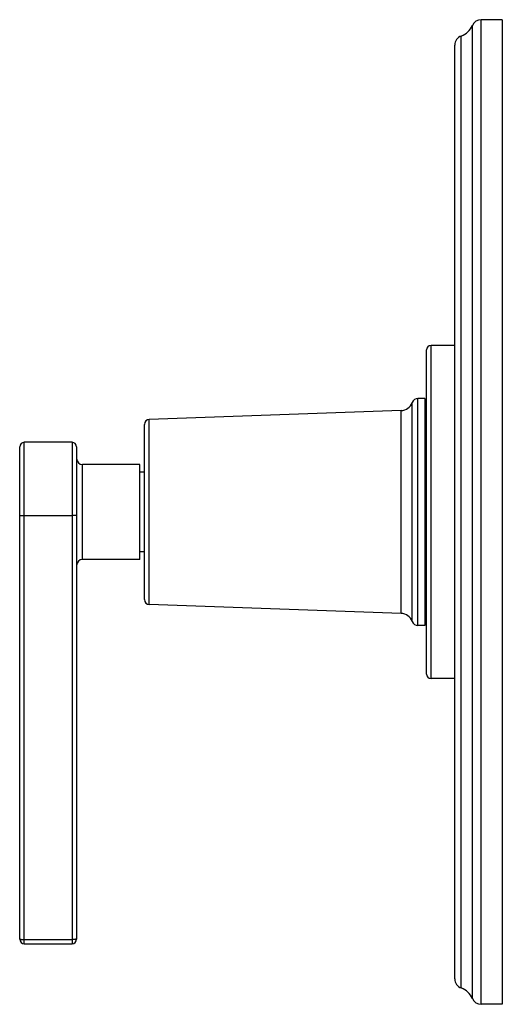
# Model space of a CAD drawing. Units: inches. Extents: x 9.12 to 12.3, y 5.76 to 12.26.
import ezdxf

# ---------------------------------------------------------------- set-up
doc = ezdxf.new("R2010")
doc.units = ezdxf.units.IN
doc.header["$LTSCALE"] = 1.21
doc.header["$MEASUREMENT"] = 0
doc.layers.get('0').update_dxf_attribs({"linetype": 'CONTINUOUS'})

msp = doc.modelspace()

# ---------------------------------------------------------------- linework, layer by layer
at = {"color": 9, "linetype": 'CONTINUOUS'}
for p, q in [((12.104, 5.7983), (12.104, 12.2214)), ((12.162, 5.7599), (12.162, 12.2599)), ((12.0304, 5.8677), (12.0304, 12.1521)), ((11.8315, 7.9099), (11.8315, 10.1099)), ((11.7448, 8.2599), (11.7448, 9.7599)), ((11.707, 8.2867), (11.707, 9.733)), ((9.9733, 8.3984), (9.9733, 9.6214)), ((11.6343, 8.3404), (11.6343, 9.6794)), ((9.1485, 6.1599), (9.1485, 9.4699)), ((9.4635, 9.4699), (9.4635, 6.1599)), ((9.5335, 8.6974), (9.5335, 9.3224)), ((9.1485, 8.9858), (9.4635, 8.9858)), ((9.1485, 6.1883), (9.4635, 6.1883))]:
    msp.add_line(p, q, dxfattribs=at)
at = {"color": 7, "linetype": 'CONTINUOUS'}
for p, q in [((12.3015, 12.2599), (12.162, 12.2599)), ((12.3015, 12.2599), (12.3015, 5.7599)), ((11.9885, 5.927), (11.9885, 12.0927)), ((11.8015, 7.9399), (11.8015, 10.0799)), ((11.9885, 10.1099), (11.8315, 10.1099)), ((11.7915, 9.7599), (11.7448, 9.7599)), ((11.7915, 9.7599), (11.7915, 8.2599)), ((11.6343, 9.6794), (9.9733, 9.6214)), ((11.8015, 9.6474), (11.7915, 9.6474)), ((9.9415, 8.4314), (9.9415, 9.5884)), ((9.1185, 6.1899), (9.1185, 9.4399)), ((9.4635, 9.4699), (9.1485, 9.4699)), ((9.4935, 9.4399), (9.4935, 6.1899)), ((9.9105, 9.3224), (9.5335, 9.3224)), ((9.9105, 8.6974), (9.9105, 9.3224)), ((9.9415, 9.2724), (9.9105, 9.2724)), ((9.9415, 8.7474), (9.9105, 8.7474)), ((9.9105, 8.6974), (9.5335, 8.6974)), ((11.6343, 8.3404), (9.9733, 8.3984)), ((11.8015, 8.3724), (11.7915, 8.3724)), ((11.7915, 8.2599), (11.7448, 8.2599)), ((11.9885, 7.9099), (11.8315, 7.9099)), ((9.1485, 6.1599), (9.4635, 6.1599)), ((12.3015, 5.7599), (12.162, 5.7599))]:
    msp.add_line(p, q, dxfattribs=at)
for centre, radius, start, end in [((11.9885, 12.2703), 0.1254, 289.53199, 337.06359), ((12.162, 12.1969), 0.063, 90, 157.06359), ((12.0515, 12.0927), 0.063, 109.53199, 180), ((11.8315, 10.0799), 0.03, 90, 180), ((11.7448, 9.7199), 0.04, 90, 160.80129), ((11.6315, 9.7594), 0.08, 272, 340.80129), ((9.9745, 9.5884), 0.033, 92, 180), ((9.1485, 9.4399), 0.03, 90, 180), ((9.4635, 9.4399), 0.03, 0, 90), ((9.5335, 9.3624), 0.04, 180, 270), ((9.5335, 8.6574), 0.04, 90, 180), ((9.9745, 8.4314), 0.033, 180, 268), ((11.6315, 8.2604), 0.08, 19.19871, 88), ((11.7448, 8.2999), 0.04, 199.19871, 270), ((11.8315, 7.9399), 0.03, 180, 270), ((9.1485, 6.1899), 0.03, 180, 270), ((9.4635, 6.1899), 0.03, 270, 360), ((12.0515, 5.927), 0.063, 180, 250.46801), ((11.9885, 5.7495), 0.1254, 22.93641, 70.46801), ((12.162, 5.8229), 0.063, 202.93641, 270)]:
    msp.add_arc(centre, radius, start, end, dxfattribs=at)
at = {"color": 9, "linetype": 'CONTINUOUS'}
for points, knots in [([(9.1185, 8.9873), (9.1185, 8.9873), (9.1185, 8.9873), (9.1186, 8.9872), (9.1187, 8.9872), (9.1188, 8.9871), (9.1191, 8.987), (9.1194, 8.987), (9.1198, 8.9869), (9.1203, 8.9868), (9.121, 8.9867), (9.1221, 8.9866), (9.1236, 8.9865), (9.1254, 8.9863), (9.1273, 8.9862), (9.1295, 8.9861), (9.1328, 8.986), (9.1371, 8.9859), (9.1427, 8.9858), (9.1465, 8.9858), (9.1485, 8.9858)], [0, 0, 0, 0, 0.002824, 0.004794, 0.007247, 0.013742, 0.022459, 0.033445, 0.046704, 0.062215, 0.079947, 0.121943, 0.17233, 0.230628, 0.296305, 0.368722, 0.447206, 0.619252, 0.80593, 1, 1, 1, 1]), ([(9.4935, 8.9873), (9.4935, 8.9873), (9.4935, 8.9873), (9.4934, 8.9872), (9.4933, 8.9872), (9.4931, 8.9871), (9.4929, 8.987), (9.4926, 8.987), (9.4922, 8.9869), (9.4917, 8.9868), (9.491, 8.9867), (9.4899, 8.9866), (9.4883, 8.9865), (9.4866, 8.9863), (9.4846, 8.9862), (9.4825, 8.9861), (9.4792, 8.986), (9.4748, 8.9859), (9.4693, 8.9858), (9.4654, 8.9858), (9.4635, 8.9858)], [0, 0, 0, 0, 0.002824, 0.004794, 0.007247, 0.013742, 0.022459, 0.033445, 0.046704, 0.062215, 0.079947, 0.121943, 0.17233, 0.230628, 0.296305, 0.368722, 0.447206, 0.619252, 0.80593, 1, 1, 1, 1]), ([(9.1185, 6.1899), (9.1185, 6.1899), (9.1185, 6.1898), (9.1186, 6.1898), (9.1187, 6.1897), (9.1188, 6.1897), (9.1191, 6.1896), (9.1194, 6.1895), (9.1198, 6.1894), (9.1203, 6.1894), (9.121, 6.1893), (9.1221, 6.1891), (9.1236, 6.189), (9.1254, 6.1889), (9.1273, 6.1888), (9.1295, 6.1887), (9.1328, 6.1885), (9.1371, 6.1884), (9.1427, 6.1883), (9.1465, 6.1883), (9.1485, 6.1883)], [0, 0, 0, 0, 0.002824, 0.004794, 0.007248, 0.013742, 0.02246, 0.033446, 0.046705, 0.062216, 0.079949, 0.121946, 0.172334, 0.230633, 0.296311, 0.368729, 0.447214, 0.619265, 0.805937, 1, 1, 1, 1]), ([(9.4935, 6.1899), (9.4935, 6.1899), (9.4935, 6.1898), (9.4934, 6.1898), (9.4933, 6.1897), (9.4931, 6.1897), (9.4929, 6.1896), (9.4926, 6.1895), (9.4922, 6.1894), (9.4917, 6.1894), (9.491, 6.1893), (9.4899, 6.1891), (9.4883, 6.189), (9.4866, 6.1889), (9.4846, 6.1888), (9.4825, 6.1887), (9.4792, 6.1885), (9.4748, 6.1884), (9.4693, 6.1883), (9.4654, 6.1883), (9.4635, 6.1883)], [0, 0, 0, 0, 0.002824, 0.004794, 0.007248, 0.013742, 0.02246, 0.033446, 0.046705, 0.062216, 0.079949, 0.121946, 0.172334, 0.230633, 0.296311, 0.368729, 0.447214, 0.619265, 0.805937, 1, 1, 1, 1])]:
    msp.add_open_spline(points, degree=3, knots=knots, dxfattribs=at)

doc.saveas('drawing.dxf')
